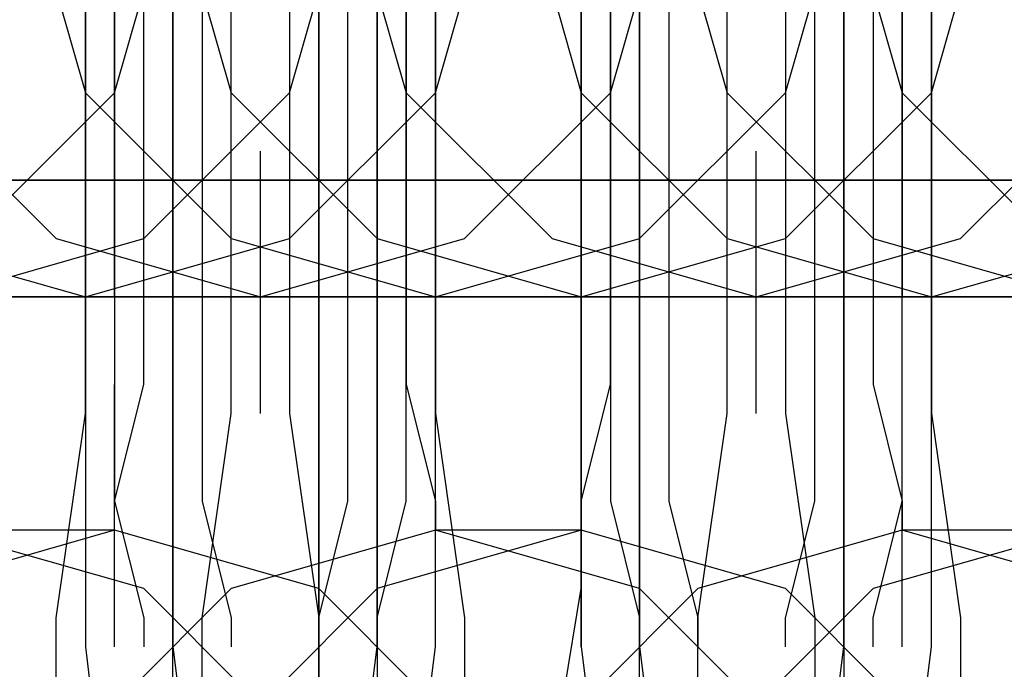
# Model space of a CAD drawing. Units: millimetres. Extents: x -1248 to 1438, y -667 to 184.
# Drawn here: x 478 to 484, y -14 to -10 of the extents above; entities that cross this region are included whole.
import ezdxf

# ---------------------------------------------------------------- set-up
doc = ezdxf.new("R2010")
doc.units = ezdxf.units.MM
doc.header["$LTSCALE"] = 700
doc.layers.add('HAGS-PLAN', color=2, linetype='Continuous')

msp = doc.modelspace()

# ---------------------------------------------------------------- linework, layer by layer
at = {"layer": 'HAGS-PLAN'}
for p, q in [((479.632, 36.5379), (479.632, -53.8617)), ((479.632, -53.8617), (479.632, 36.5379)), ((479.632, -53.8617), (479.632, 36.5379)), ((478.0285, -7.5595), (478.0285, -9.9648)), ((478.6298, -7.5595), (478.6298, -9.9648)), ((480.0329, -9.9648), (480.0329, -7.5595)), ((480.4338, -9.9648), (480.4338, -7.5595)), ((481.436, -7.5595), (481.436, -9.9648)), ((481.8369, -7.5595), (481.8369, -9.9648)), ((483.24, -9.9648), (483.24, -7.5595)), ((483.8413, -9.9648), (483.8413, -7.5595)), ((481.436, -9.7643), (481.436, -7.7599)), ((477.6276, -8.7621), (478.0285, -10.1652)), ((477.6276, -8.7621), (478.0285, -10.1652)), ((477.6276, -8.7621), (478.0285, -10.1652)), ((478.0285, -10.5661), (478.0285, -8.7621)), ((478.2289, -10.1652), (478.6298, -8.7621)), ((478.2289, -10.1652), (478.6298, -8.7621)), ((478.2289, -8.7621), (478.2289, -10.3657)), ((478.2289, -8.7621), (478.2289, -9.9648)), ((478.2289, -9.9648), (478.2289, -8.7621)), ((478.2289, -10.1652), (478.6298, -8.7621)), ((478.2289, -10.1652), (478.6298, -8.7621)), ((478.6298, -10.967), (478.6298, -8.7621)), ((478.6298, -10.967), (478.6298, -8.7621)), ((478.6298, -8.7621), (479.0307, -10.1652)), ((478.6298, -8.7621), (479.0307, -10.1652)), ((478.6298, -8.7621), (479.0307, -10.1652)), ((478.8302, -8.7621), (478.8302, -10.3657)), ((479.0307, -10.5661), (479.0307, -8.7621)), ((479.4316, -8.7621), (479.4316, -10.5661)), ((479.4316, -10.1652), (479.8325, -8.7621)), ((479.4316, -10.1652), (479.8325, -8.7621)), ((479.4316, -10.1652), (479.8325, -8.7621)), ((479.8325, -10.3657), (479.8325, -8.7621)), ((479.8325, -8.7621), (480.2333, -10.1652)), ((479.8325, -8.7621), (480.2333, -10.1652)), ((479.8325, -8.7621), (480.2333, -10.1652)), ((479.8325, -8.7621), (480.2333, -10.1652)), ((479.8325, -8.7621), (480.2333, -10.1652)), ((480.0329, -8.7621), (480.0329, -10.967)), ((480.0329, -8.7621), (480.0329, -10.967)), ((480.2333, -10.3657), (480.2333, -8.7621)), ((480.2333, -8.7621), (480.2333, -9.9648)), ((480.2333, -9.9648), (480.2333, -8.7621)), ((480.4338, -8.7621), (480.4338, -10.5661)), ((480.4338, -10.1652), (480.8347, -8.7621)), ((480.4338, -10.1652), (480.8347, -8.7621)), ((480.4338, -10.1652), (480.8347, -8.7621)), ((481.0351, -8.7621), (481.436, -10.1652)), ((481.0351, -8.7621), (481.436, -10.1652)), ((481.0351, -8.7621), (481.436, -10.1652)), ((481.6364, -8.7621), (481.6364, -9.9648)), ((481.6364, -9.9648), (481.6364, -8.7621)), ((481.6364, -8.7621), (481.6364, -10.3657)), ((481.6364, -10.1652), (482.0373, -8.7621)), ((481.6364, -10.1652), (482.0373, -8.7621)), ((481.6364, -10.1652), (482.0373, -8.7621)), ((481.6364, -10.1652), (482.0373, -8.7621)), ((481.6364, -10.1652), (482.0373, -8.7621)), ((481.8369, -10.967), (481.8369, -8.7621)), ((481.8369, -10.967), (481.8369, -8.7621)), ((482.0373, -8.7621), (482.0373, -10.3657)), ((482.0373, -8.7621), (482.4382, -10.1652)), ((482.0373, -8.7621), (482.4382, -10.1652)), ((482.0373, -8.7621), (482.4382, -10.1652)), ((482.4382, -10.5661), (482.4382, -8.7621)), ((482.8391, -8.7621), (482.8391, -10.5661)), ((482.8391, -10.1652), (483.24, -8.7621)), ((482.8391, -10.1652), (483.24, -8.7621)), ((482.8391, -10.1652), (483.24, -8.7621)), ((483.0395, -10.3657), (483.0395, -8.7621)), ((483.24, -8.7621), (483.24, -10.967)), ((483.24, -8.7621), (483.24, -10.967)), ((483.24, -8.7621), (483.6409, -10.1652)), ((483.24, -8.7621), (483.6409, -10.1652)), ((483.24, -8.7621), (483.6409, -10.1652)), ((483.24, -8.7621), (483.6409, -10.1652)), ((483.6409, -8.7621), (483.6409, -9.9648)), ((483.6409, -9.9648), (483.6409, -8.7621)), ((483.6409, -10.3657), (483.6409, -8.7621)), ((483.8413, -8.7621), (483.8413, -10.5661)), ((483.8413, -10.1652), (484.2422, -8.7621)), ((483.8413, -10.1652), (484.2422, -8.7621)), ((483.8413, -10.1652), (484.2422, -8.7621)), ((478.4294, -10.967), (478.4294, -9.5639)), ((478.4294, -10.967), (478.4294, -9.5639)), ((480.2333, -9.5639), (480.2333, -10.967)), ((480.2333, -9.5639), (480.2333, -10.967)), ((481.6364, -10.967), (481.6364, -9.5639)), ((481.6364, -10.967), (481.6364, -9.5639)), ((483.4404, -9.5639), (483.4404, -10.967)), ((483.4404, -9.5639), (483.4404, -10.967)), ((481.436, -11.7688), (481.436, -9.7643)), ((478.0285, -9.9648), (478.0285, -11.9692)), ((478.2289, -9.9648), (478.2289, -10.967)), ((478.2289, -10.967), (478.2289, -9.9648)), ((478.6298, -9.9648), (478.6298, -11.9692)), ((480.0329, -11.9692), (480.0329, -9.9648)), ((480.2333, -9.9648), (480.2333, -10.967)), ((480.2333, -10.967), (480.2333, -9.9648)), ((480.4338, -11.9692), (480.4338, -9.9648)), ((481.436, -9.9648), (481.436, -11.9692)), ((481.6364, -9.9648), (481.6364, -10.967)), ((481.6364, -10.967), (481.6364, -9.9648)), ((481.8369, -9.9648), (481.8369, -11.9692)), ((483.24, -11.9692), (483.24, -9.9648)), ((483.6409, -9.9648), (483.6409, -10.967)), ((483.6409, -10.967), (483.6409, -9.9648)), ((483.8413, -11.9692), (483.8413, -9.9648)), ((476.8258, -10.1652), (477.828, -11.1674)), ((476.8258, -10.1652), (477.828, -11.1674)), ((476.8258, -10.1652), (477.828, -11.1674)), ((476.8258, -10.1652), (477.828, -11.1674)), ((476.8258, -10.1652), (477.828, -11.1674)), ((477.2267, -11.1674), (478.2289, -10.1652)), ((477.2267, -11.1674), (478.2289, -10.1652)), ((477.2267, -11.1674), (478.2289, -10.1652)), ((477.2267, -11.1674), (478.2289, -10.1652)), ((478.0285, -10.1652), (479.0307, -11.1674)), ((478.0285, -10.1652), (479.0307, -11.1674)), ((478.0285, -10.1652), (479.0307, -11.1674)), ((478.4294, -11.1674), (479.4316, -10.1652)), ((478.4294, -11.1674), (479.4316, -10.1652)), ((478.4294, -11.1674), (479.4316, -10.1652)), ((479.0307, -10.1652), (480.0329, -11.1674)), ((479.0307, -10.1652), (480.0329, -11.1674)), ((479.0307, -10.1652), (480.0329, -11.1674)), ((479.4316, -11.1674), (480.4338, -10.1652)), ((479.4316, -11.1674), (480.4338, -10.1652)), ((479.4316, -11.1674), (480.4338, -10.1652)), ((480.2333, -10.1652), (481.2355, -11.1674)), ((480.2333, -10.1652), (481.2355, -11.1674)), ((480.2333, -10.1652), (481.2355, -11.1674)), ((480.2333, -10.1652), (481.2355, -11.1674)), ((480.2333, -10.1652), (481.2355, -11.1674)), ((480.6342, -11.1674), (481.6364, -10.1652)), ((480.6342, -11.1674), (481.6364, -10.1652)), ((480.6342, -11.1674), (481.6364, -10.1652)), ((480.6342, -11.1674), (481.6364, -10.1652)), ((480.6342, -11.1674), (481.6364, -10.1652)), ((481.436, -10.1652), (482.4382, -11.1674)), ((481.436, -10.1652), (482.4382, -11.1674)), ((481.436, -10.1652), (482.4382, -11.1674)), ((481.8369, -11.1674), (482.8391, -10.1652)), ((481.8369, -11.1674), (482.8391, -10.1652)), ((481.8369, -11.1674), (482.8391, -10.1652)), ((482.4382, -10.1652), (483.4404, -11.1674)), ((482.4382, -10.1652), (483.4404, -11.1674)), ((482.4382, -10.1652), (483.4404, -11.1674)), ((482.8391, -11.1674), (483.8413, -10.1652)), ((482.8391, -11.1674), (483.8413, -10.1652)), ((482.8391, -11.1674), (483.8413, -10.1652)), ((483.6409, -10.1652), (484.6431, -11.1674)), ((483.6409, -10.1652), (484.6431, -11.1674)), ((483.6409, -10.1652), (484.6431, -11.1674)), ((483.6409, -10.1652), (484.6431, -11.1674)), ((484.0417, -11.1674), (485.044, -10.1652)), ((484.0417, -11.1674), (485.044, -10.1652)), ((484.0417, -11.1674), (485.044, -10.1652)), ((484.0417, -11.1674), (485.044, -10.1652)), ((484.0417, -11.1674), (485.044, -10.1652)), ((478.2289, -10.3657), (478.2289, -11.7688)), ((478.8302, -10.3657), (478.8302, -11.7688)), ((479.8325, -11.7688), (479.8325, -10.3657)), ((480.2333, -11.7688), (480.2333, -10.3657)), ((481.6364, -10.3657), (481.6364, -11.7688)), ((482.0373, -10.3657), (482.0373, -11.7688)), ((483.0395, -11.7688), (483.0395, -10.3657)), ((483.6409, -11.7688), (483.6409, -10.3657)), ((478.0285, -12.3701), (478.0285, -10.5661)), ((478.0285, -12.3701), (478.0285, -10.5661)), ((478.0285, -12.3701), (478.0285, -10.5661)), ((478.0285, -12.3701), (478.0285, -10.5661)), ((479.0307, -12.3701), (479.0307, -10.5661)), ((479.2311, -12.3701), (479.2311, -10.5661)), ((479.2311, -12.3701), (479.2311, -10.5661)), ((479.2311, -12.3701), (479.2311, -10.5661)), ((479.2311, -12.3701), (479.2311, -10.5661)), ((479.2311, -12.3701), (479.2311, -10.5661)), ((479.2311, -12.3701), (479.2311, -10.5661)), ((479.4316, -10.5661), (479.4316, -12.3701)), ((480.4338, -10.5661), (480.4338, -12.3701)), ((480.4338, -12.3701), (480.4338, -10.5661)), ((480.4338, -12.3701), (480.4338, -10.5661)), ((480.4338, -12.3701), (480.4338, -10.5661)), ((481.436, -12.3701), (481.436, -10.5661)), ((481.436, -12.3701), (481.436, -10.5661)), ((481.436, -12.3701), (481.436, -10.5661)), ((482.4382, -12.3701), (482.4382, -10.5661)), ((482.6386, -12.3701), (482.6386, -10.5661)), ((482.6386, -12.3701), (482.6386, -10.5661)), ((482.6386, -12.3701), (482.6386, -10.5661)), ((482.6386, -12.3701), (482.6386, -10.5661)), ((482.6386, -12.3701), (482.6386, -10.5661)), ((482.6386, -12.3701), (482.6386, -10.5661)), ((482.8391, -10.5661), (482.8391, -12.3701)), ((483.8413, -12.3701), (483.8413, -10.5661)), ((483.8413, -12.3701), (483.8413, -10.5661)), ((483.8413, -12.3701), (483.8413, -10.5661)), ((483.8413, -10.5661), (483.8413, -12.3701)), ((475.6232, -10.7665), (478.0285, -10.7665)), ((477.828, -10.7665), (475.6232, -10.7665)), ((478.2289, -10.7665), (476.024, -10.7665)), ((476.024, -10.7665), (478.0285, -10.7665)), ((476.2245, -10.7665), (478.4294, -10.7665)), ((478.0285, -10.7665), (476.2245, -10.7665)), ((478.0285, -10.7665), (476.6254, -10.7665)), ((476.8258, -10.7665), (479.0307, -10.7665)), ((478.8302, -10.7665), (476.8258, -10.7665)), ((479.0307, -10.7665), (477.0263, -10.7665)), ((477.0263, -10.7665), (478.0285, -10.7665)), ((479.4316, -10.7665), (477.0263, -10.7665)), ((477.0263, -10.7665), (478.8302, -10.7665)), ((478.0285, -10.7665), (477.0263, -10.7665)), ((477.0263, -10.7665), (478.4294, -10.7665)), ((477.2267, -10.7665), (479.4316, -10.7665)), ((477.2267, -10.7665), (477.828, -10.7665)), ((477.6276, -10.7665), (477.2267, -10.7665)), ((478.8302, -10.7665), (477.6276, -10.7665)), ((478.4294, -10.7665), (477.828, -10.7665)), ((480.4338, -10.7665), (477.828, -10.7665)), ((478.0285, -10.7665), (479.632, -10.7665)), ((478.0285, -10.7665), (480.6342, -10.7665)), ((480.0329, -10.7665), (478.0285, -10.7665)), ((478.4294, -10.7665), (478.0285, -10.7665)), ((478.0285, -10.7665), (479.632, -10.7665)), ((478.8302, -10.7665), (478.0285, -10.7665)), ((480.0329, -10.7665), (478.2289, -10.7665)), ((479.632, -10.7665), (478.4294, -10.7665)), ((478.4294, -10.7665), (480.4338, -10.7665)), ((478.4294, -10.7665), (480.2333, -10.7665)), ((480.4338, -10.7665), (478.8302, -10.7665)), ((478.8302, -10.7665), (480.0329, -10.7665)), ((479.0307, -10.7665), (478.8302, -10.7665)), ((480.4338, -10.7665), (478.8302, -10.7665)), ((481.2355, -10.7665), (479.0307, -10.7665)), ((479.0307, -10.7665), (481.436, -10.7665)), ((481.6364, -10.7665), (479.4316, -10.7665)), ((479.4316, -10.7665), (481.436, -10.7665)), ((479.4316, -10.7665), (479.632, -10.7665)), ((481.436, -10.7665), (479.632, -10.7665)), ((479.632, -10.7665), (481.6364, -10.7665)), ((479.632, -10.7665), (480.6342, -10.7665)), ((479.632, -10.7665), (480.4338, -10.7665)), ((482.2378, -10.7665), (480.0329, -10.7665)), ((480.0329, -10.7665), (480.6342, -10.7665)), ((481.436, -10.7665), (480.0329, -10.7665)), ((480.0329, -10.7665), (480.4338, -10.7665)), ((480.2333, -10.7665), (482.4382, -10.7665)), ((480.4338, -10.7665), (482.2378, -10.7665)), ((482.8391, -10.7665), (480.4338, -10.7665)), ((481.436, -10.7665), (480.4338, -10.7665)), ((480.4338, -10.7665), (481.8369, -10.7665)), ((482.4382, -10.7665), (480.4338, -10.7665)), ((480.4338, -10.7665), (481.436, -10.7665)), ((480.6342, -10.7665), (482.8391, -10.7665)), ((480.6342, -10.7665), (481.2355, -10.7665)), ((481.0351, -10.7665), (480.6342, -10.7665)), ((482.2378, -10.7665), (481.0351, -10.7665)), ((483.8413, -10.7665), (481.2355, -10.7665)), ((481.8369, -10.7665), (481.2355, -10.7665)), ((483.4404, -10.7665), (481.436, -10.7665)), ((481.436, -10.7665), (483.8413, -10.7665)), ((481.8369, -10.7665), (481.436, -10.7665)), ((481.436, -10.7665), (483.0395, -10.7665)), ((482.2378, -10.7665), (481.436, -10.7665)), ((481.436, -10.7665), (483.0395, -10.7665)), ((481.6364, -10.7665), (483.8413, -10.7665)), ((483.4404, -10.7665), (481.6364, -10.7665)), ((481.8369, -10.7665), (483.6409, -10.7665)), ((483.0395, -10.7665), (481.8369, -10.7665)), ((482.2378, -10.7665), (483.4404, -10.7665)), ((483.8413, -10.7665), (482.2378, -10.7665)), ((482.4382, -10.7665), (482.2378, -10.7665)), ((483.8413, -10.7665), (482.2378, -10.7665)), ((484.6431, -10.7665), (482.4382, -10.7665)), ((482.4382, -10.7665), (484.8435, -10.7665)), ((482.8391, -10.7665), (484.8435, -10.7665)), ((484.8435, -10.7665), (482.8391, -10.7665)), ((482.8391, -10.7665), (483.0395, -10.7665)), ((483.0395, -10.7665), (484.0417, -10.7665)), ((483.0395, -10.7665), (483.8413, -10.7665)), ((484.8435, -10.7665), (483.0395, -10.7665)), ((483.0395, -10.7665), (485.044, -10.7665)), ((485.4448, -10.7665), (483.4404, -10.7665)), ((483.4404, -10.7665), (484.0417, -10.7665)), ((484.8435, -10.7665), (483.4404, -10.7665)), ((483.4404, -10.7665), (483.6409, -10.7665)), ((483.6409, -10.7665), (485.8457, -10.7665)), ((483.6409, -10.7665), (484.8435, -10.7665)), ((486.0462, -10.7665), (483.8413, -10.7665)), ((483.8413, -10.7665), (486.2466, -10.7665)), ((483.8413, -10.7665), (485.6453, -10.7665)), ((484.8435, -10.7665), (483.8413, -10.7665)), ((483.8413, -10.7665), (485.2444, -10.7665)), ((485.8457, -10.7665), (483.8413, -10.7665)), ((484.0417, -10.7665), (484.6431, -10.7665)), ((484.4426, -10.7665), (484.0417, -10.7665)), ((478.2289, -10.967), (478.2289, -11.5683)), ((478.2289, -11.5683), (478.2289, -10.967)), ((478.4294, -12.1696), (478.4294, -10.967)), ((478.4294, -12.1696), (478.4294, -10.967)), ((478.6298, -13.1719), (478.6298, -10.967)), ((478.6298, -13.1719), (478.6298, -10.967)), ((480.0329, -10.967), (480.0329, -13.1719)), ((480.0329, -10.967), (480.0329, -13.1719)), ((480.2333, -10.967), (480.2333, -12.1696)), ((480.2333, -10.967), (480.2333, -12.1696)), ((480.2333, -10.967), (480.2333, -11.5683)), ((480.2333, -11.5683), (480.2333, -10.967)), ((481.6364, -10.967), (481.6364, -11.5683)), ((481.6364, -11.5683), (481.6364, -10.967)), ((481.6364, -12.1696), (481.6364, -10.967)), ((481.6364, -12.1696), (481.6364, -10.967)), ((481.8369, -13.1719), (481.8369, -10.967)), ((481.8369, -13.1719), (481.8369, -10.967)), ((483.24, -10.967), (483.24, -13.1719)), ((483.24, -10.967), (483.24, -13.1719)), ((483.4404, -10.967), (483.4404, -12.1696)), ((483.4404, -10.967), (483.4404, -12.1696)), ((483.6409, -10.967), (483.6409, -11.5683)), ((483.6409, -11.5683), (483.6409, -10.967)), ((476.6254, -11.1674), (478.0285, -11.5683)), ((476.6254, -11.1674), (478.0285, -11.5683)), ((476.6254, -11.1674), (478.0285, -11.5683)), ((477.0263, -11.5683), (478.4294, -11.1674)), ((477.0263, -11.5683), (478.4294, -11.1674)), ((477.0263, -11.5683), (478.4294, -11.1674)), ((477.828, -11.1674), (479.2311, -11.5683)), ((477.828, -11.1674), (479.2311, -11.5683)), ((477.828, -11.1674), (479.2311, -11.5683)), ((477.828, -11.1674), (479.2311, -11.5683)), ((477.828, -11.1674), (479.2311, -11.5683)), ((478.0285, -11.5683), (479.4316, -11.1674)), ((478.0285, -11.5683), (479.4316, -11.1674)), ((478.0285, -11.5683), (479.4316, -11.1674)), ((479.0307, -11.1674), (480.4338, -11.5683)), ((479.0307, -11.1674), (480.4338, -11.5683)), ((479.0307, -11.1674), (480.4338, -11.5683)), ((479.2311, -11.5683), (480.6342, -11.1674)), ((479.2311, -11.5683), (480.6342, -11.1674)), ((479.2311, -11.5683), (480.6342, -11.1674)), ((479.2311, -11.5683), (480.6342, -11.1674)), ((479.2311, -11.5683), (480.6342, -11.1674)), ((480.0329, -11.1674), (481.436, -11.5683)), ((480.0329, -11.1674), (481.436, -11.5683)), ((480.0329, -11.1674), (481.436, -11.5683)), ((480.4338, -11.5683), (481.8369, -11.1674)), ((480.4338, -11.5683), (481.8369, -11.1674)), ((480.4338, -11.5683), (481.8369, -11.1674)), ((481.2355, -11.1674), (482.6386, -11.5683)), ((481.2355, -11.1674), (482.6386, -11.5683)), ((481.2355, -11.1674), (482.6386, -11.5683)), ((481.2355, -11.1674), (482.6386, -11.5683)), ((481.2355, -11.1674), (482.6386, -11.5683)), ((481.436, -11.5683), (482.8391, -11.1674)), ((481.436, -11.5683), (482.8391, -11.1674)), ((481.436, -11.5683), (482.8391, -11.1674)), ((482.4382, -11.1674), (483.8413, -11.5683)), ((482.4382, -11.1674), (483.8413, -11.5683)), ((482.4382, -11.1674), (483.8413, -11.5683)), ((482.6386, -11.5683), (484.0417, -11.1674)), ((482.6386, -11.5683), (484.0417, -11.1674)), ((482.6386, -11.5683), (484.0417, -11.1674)), ((482.6386, -11.5683), (484.0417, -11.1674)), ((482.6386, -11.5683), (484.0417, -11.1674)), ((483.4404, -11.1674), (484.8435, -11.5683)), ((483.4404, -11.1674), (484.8435, -11.5683)), ((483.4404, -11.1674), (484.8435, -11.5683)), ((483.8413, -11.5683), (485.2444, -11.1674)), ((483.8413, -11.5683), (485.2444, -11.1674)), ((483.8413, -11.5683), (485.2444, -11.1674)), ((477.6276, -11.5683), (475.6232, -11.5683)), ((478.0285, -11.5683), (475.8236, -11.5683)), ((476.024, -11.5683), (478.2289, -11.5683)), ((477.6276, -11.5683), (476.4249, -11.5683)), ((479.0307, -11.5683), (476.8258, -11.5683)), ((477.0263, -11.5683), (479.2311, -11.5683)), ((477.4271, -11.5683), (479.4316, -11.5683)), ((477.4271, -11.5683), (478.6298, -11.5683)), ((479.2311, -11.5683), (477.6276, -11.5683)), ((479.2311, -11.5683), (477.6276, -11.5683)), ((480.2333, -11.5683), (478.0285, -11.5683)), ((478.0285, -11.5683), (479.2311, -11.5683)), ((479.2311, -11.5683), (478.0285, -11.5683)), ((478.0285, -11.5683), (479.2311, -11.5683)), ((478.0285, -11.5683), (479.2311, -11.5683)), ((478.0285, -11.5683), (478.2289, -11.5683)), ((478.2289, -11.5683), (478.2289, -11.5683)), ((478.2289, -11.5683), (480.4338, -11.5683)), ((478.2289, -11.5683), (479.2311, -11.5683)), ((478.6298, -11.5683), (479.2311, -11.5683)), ((481.0351, -11.5683), (479.0307, -11.5683)), ((481.436, -11.5683), (479.2311, -11.5683)), ((479.2311, -11.5683), (480.8347, -11.5683)), ((480.0329, -11.5683), (479.2311, -11.5683)), ((479.2311, -11.5683), (480.4338, -11.5683)), ((479.2311, -11.5683), (480.4338, -11.5683)), ((479.2311, -11.5683), (480.4338, -11.5683)), ((479.2311, -11.5683), (480.4338, -11.5683)), ((479.632, -11.5683), (479.2311, -11.5683)), ((479.2311, -11.5683), (480.8347, -11.5683)), ((479.4316, -11.5683), (481.6364, -11.5683)), ((480.8347, -11.5683), (479.632, -11.5683)), ((480.4338, -11.5683), (480.0329, -11.5683)), ((480.2333, -11.5683), (480.2333, -11.5683)), ((482.4382, -11.5683), (480.2333, -11.5683)), ((480.4338, -11.5683), (482.6386, -11.5683)), ((480.8347, -11.5683), (482.0373, -11.5683)), ((482.6386, -11.5683), (480.8347, -11.5683)), ((480.8347, -11.5683), (482.6386, -11.5683)), ((482.6386, -11.5683), (481.0351, -11.5683)), ((483.6409, -11.5683), (481.436, -11.5683)), ((481.436, -11.5683), (482.6386, -11.5683)), ((482.6386, -11.5683), (481.436, -11.5683)), ((481.436, -11.5683), (482.6386, -11.5683)), ((481.436, -11.5683), (482.6386, -11.5683)), ((481.436, -11.5683), (481.6364, -11.5683)), ((481.6364, -11.5683), (481.6364, -11.5683)), ((481.6364, -11.5683), (483.8413, -11.5683)), ((481.6364, -11.5683), (482.6386, -11.5683)), ((482.0373, -11.5683), (482.6386, -11.5683)), ((484.4426, -11.5683), (482.4382, -11.5683)), ((482.6386, -11.5683), (484.2422, -11.5683)), ((483.4404, -11.5683), (482.6386, -11.5683)), ((482.6386, -11.5683), (483.8413, -11.5683)), ((482.6386, -11.5683), (483.8413, -11.5683)), ((482.6386, -11.5683), (483.8413, -11.5683)), ((482.6386, -11.5683), (483.8413, -11.5683)), ((483.0395, -11.5683), (482.6386, -11.5683)), ((482.6386, -11.5683), (484.0417, -11.5683)), ((484.6431, -11.5683), (482.6386, -11.5683)), ((482.6386, -11.5683), (485.044, -11.5683)), ((484.2422, -11.5683), (483.0395, -11.5683)), ((483.8413, -11.5683), (483.4404, -11.5683)), ((483.6409, -11.5683), (483.6409, -11.5683)), ((485.8457, -11.5683), (483.6409, -11.5683)), ((483.8413, -11.5683), (486.0462, -11.5683)), ((484.0417, -11.5683), (486.0462, -11.5683)), ((484.2422, -11.5683), (485.4448, -11.5683)), ((486.0462, -11.5683), (484.2422, -11.5683)), ((478.2289, -11.7688), (478.2289, -12.9714)), ((478.8302, -11.7688), (478.8302, -12.9714)), ((479.8325, -12.9714), (479.8325, -11.7688)), ((480.2333, -12.9714), (480.2333, -11.7688)), ((481.436, -13.5727), (481.436, -11.7688)), ((481.6364, -11.7688), (481.6364, -12.9714)), ((482.0373, -11.7688), (482.0373, -12.9714)), ((483.0395, -12.9714), (483.0395, -11.7688)), ((483.6409, -12.9714), (483.6409, -11.7688)), ((478.0285, -11.9692), (478.0285, -13.9736)), ((478.6298, -11.9692), (478.6298, -13.9736)), ((480.0329, -13.9736), (480.0329, -11.9692)), ((480.4338, -13.9736), (480.4338, -11.9692)), ((481.436, -11.9692), (481.436, -13.9736)), ((481.8369, -11.9692), (481.8369, -13.9736)), ((483.24, -13.9736), (483.24, -11.9692)), ((483.8413, -13.9736), (483.8413, -11.9692)), ((478.2289, -12.9714), (478.4294, -12.1696)), ((478.2289, -13.9736), (478.2289, -12.1696)), ((478.2289, -12.9714), (478.4294, -12.1696)), ((478.2289, -13.9736), (478.2289, -12.1696)), ((478.2289, -13.9736), (478.2289, -12.1696)), ((480.2333, -12.1696), (480.4338, -12.9714)), ((480.2333, -12.1696), (480.4338, -12.9714)), ((480.4338, -13.9736), (480.4338, -12.1696)), ((480.4338, -13.9736), (480.4338, -12.1696)), ((480.4338, -13.9736), (480.4338, -12.1696)), ((481.436, -13.9736), (481.436, -12.1696)), ((481.436, -12.9714), (481.6364, -12.1696)), ((481.436, -13.9736), (481.436, -12.1696)), ((481.436, -12.9714), (481.6364, -12.1696)), ((481.436, -13.9736), (481.436, -12.1696)), ((483.4404, -12.1696), (483.6409, -12.9714)), ((483.4404, -12.1696), (483.6409, -12.9714)), ((483.6409, -13.9736), (483.6409, -12.1696)), ((483.6409, -13.9736), (483.6409, -12.1696)), ((483.6409, -13.9736), (483.6409, -12.1696)), ((477.828, -13.7732), (478.0285, -12.3701)), ((478.8302, -13.7732), (479.0307, -12.3701)), ((479.4316, -12.3701), (479.632, -13.7732)), ((480.4338, -12.3701), (480.6342, -13.7732)), ((482.2378, -13.7732), (482.4382, -12.3701)), ((482.8391, -12.3701), (483.0395, -13.7732)), ((483.8413, -12.3701), (484.0417, -13.7732)), ((478.2289, -12.9714), (478.4294, -13.7732)), ((478.2289, -13.1719), (478.2289, -12.9714)), ((478.2289, -13.1719), (478.2289, -12.9714)), ((478.8302, -12.9714), (479.0307, -13.7732)), ((479.632, -13.7732), (479.8325, -12.9714)), ((480.0329, -13.7732), (480.2333, -12.9714)), ((480.4338, -12.9714), (480.4338, -13.1719)), ((480.4338, -12.9714), (480.4338, -13.1719)), ((481.436, -13.1719), (481.436, -12.9714)), ((481.436, -13.1719), (481.436, -12.9714)), ((481.6364, -12.9714), (481.8369, -13.7732)), ((482.0373, -12.9714), (482.2378, -13.7732)), ((482.8391, -13.7732), (483.0395, -12.9714)), ((483.4404, -13.7732), (483.6409, -12.9714)), ((483.6409, -12.9714), (483.6409, -13.1719)), ((483.6409, -12.9714), (483.6409, -13.1719)), ((478.2289, -13.1719), (476.8258, -13.5727)), ((478.2289, -13.1719), (476.8258, -13.5727)), ((478.2289, -13.1719), (476.8258, -13.5727)), ((478.4294, -13.5727), (477.0263, -13.1719)), ((478.4294, -13.5727), (477.0263, -13.1719)), ((478.2289, -13.1719), (477.0263, -13.1719)), ((479.632, -13.5727), (478.2289, -13.1719)), ((479.632, -13.5727), (478.2289, -13.1719)), ((479.632, -13.5727), (478.2289, -13.1719)), ((478.6298, -14.9758), (478.6298, -13.1719)), ((478.6298, -14.9758), (478.6298, -13.1719)), ((480.4338, -13.1719), (479.0307, -13.5727)), ((480.4338, -13.1719), (479.0307, -13.5727)), ((480.0329, -13.1719), (480.0329, -14.9758)), ((480.0329, -13.1719), (480.0329, -14.9758)), ((481.436, -13.1719), (480.0329, -13.5727)), ((481.436, -13.1719), (480.0329, -13.5727)), ((481.436, -13.1719), (480.0329, -13.5727)), ((481.8369, -13.5727), (480.4338, -13.1719)), ((481.8369, -13.5727), (480.4338, -13.1719)), ((481.436, -13.1719), (480.4338, -13.1719)), ((482.8391, -13.5727), (481.436, -13.1719)), ((482.8391, -13.5727), (481.436, -13.1719)), ((482.8391, -13.5727), (481.436, -13.1719)), ((481.8369, -14.9758), (481.8369, -13.1719)), ((481.8369, -14.9758), (481.8369, -13.1719)), ((483.6409, -13.1719), (482.2378, -13.5727)), ((483.6409, -13.1719), (482.2378, -13.5727)), ((483.24, -13.1719), (483.24, -14.9758)), ((483.24, -13.1719), (483.24, -14.9758)), ((484.8435, -13.1719), (483.4404, -13.5727)), ((484.8435, -13.1719), (483.4404, -13.5727)), ((484.8435, -13.1719), (483.4404, -13.5727)), ((485.044, -13.5727), (483.6409, -13.1719)), ((484.8435, -13.1719), (483.6409, -13.1719)), ((485.044, -13.5727), (483.6409, -13.1719)), ((479.0307, -13.5727), (478.0285, -14.575)), ((479.0307, -13.5727), (478.0285, -14.575)), ((479.4316, -14.575), (478.4294, -13.5727)), ((479.4316, -14.575), (478.4294, -13.5727)), ((480.0329, -13.5727), (479.0307, -14.575)), ((480.0329, -13.5727), (479.0307, -14.575)), ((480.0329, -13.5727), (479.0307, -14.575)), ((480.6342, -14.575), (479.632, -13.5727)), ((480.6342, -14.575), (479.632, -13.5727)), ((480.6342, -14.575), (479.632, -13.5727)), ((482.2378, -13.5727), (481.2355, -14.575)), ((482.2378, -13.5727), (481.2355, -14.575)), ((481.2355, -14.7754), (481.436, -13.5727)), ((482.8391, -14.575), (481.8369, -13.5727)), ((482.8391, -14.575), (481.8369, -13.5727)), ((483.4404, -13.5727), (482.4382, -14.575)), ((483.4404, -13.5727), (482.4382, -14.575)), ((483.4404, -13.5727), (482.4382, -14.575)), ((483.8413, -14.575), (482.8391, -13.5727)), ((483.8413, -14.575), (482.8391, -13.5727)), ((483.8413, -14.575), (482.8391, -13.5727)), ((477.828, -14.9758), (477.828, -13.7732)), ((478.4294, -13.7732), (478.4294, -13.9736)), ((478.8302, -14.9758), (478.8302, -13.7732)), ((479.0307, -13.7732), (479.0307, -13.9736)), ((479.632, -13.9736), (479.632, -13.7732)), ((479.632, -13.7732), (479.632, -14.9758)), ((480.0329, -13.9736), (480.0329, -13.7732)), ((480.6342, -13.7732), (480.6342, -14.9758)), ((481.8369, -13.7732), (481.8369, -13.9736)), ((482.2378, -14.9758), (482.2378, -13.7732)), ((482.2378, -13.7732), (482.2378, -13.9736)), ((482.8391, -13.9736), (482.8391, -13.7732)), ((483.0395, -13.7732), (483.0395, -14.9758)), ((483.4404, -13.9736), (483.4404, -13.7732)), ((484.0417, -13.7732), (484.0417, -14.9758)), ((478.0285, -13.9736), (478.2289, -15.5772)), ((478.6298, -13.9736), (478.8302, -15.5772)), ((479.8325, -15.5772), (480.0329, -13.9736)), ((480.2333, -15.5772), (480.4338, -13.9736)), ((481.436, -13.9736), (481.6364, -15.5772)), ((481.8369, -13.9736), (482.0373, -15.5772)), ((483.0395, -15.5772), (483.24, -13.9736)), ((483.6409, -15.5772), (483.8413, -13.9736))]:
    msp.add_line(p, q, dxfattribs=at)

doc.saveas('drawing.dxf')
